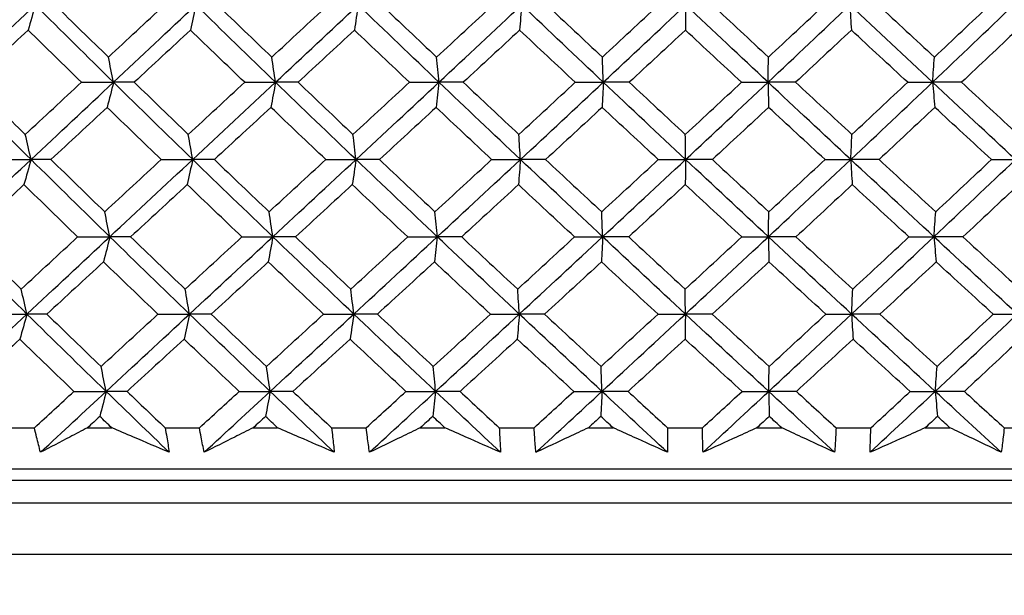
# Model space of a CAD drawing. Units: millimetres. Extents: x 32 to 1156, y 32 to 808.
# Drawn here: x 739 to 748, y 285 to 290 of the extents above; entities that cross this region are included whole.
import ezdxf

# ---------------------------------------------------------------- set-up
doc = ezdxf.new("R2010")
doc.units = ezdxf.units.MM
doc.header["$LTSCALE"] = 4
doc.layers.add('Dimension (ISO)', color=7, linetype='Continuous', lineweight=18, true_color=0x00003f)
doc.layers.add('Visible (ISO)', color=7, linetype='Continuous', lineweight=25, true_color=0x00003f)
doc.styles.add('Samuel Heath (ISO)', font='tahoma.ttf')
doc.dimstyles.new('Samuel Heath (ISO)', dxfattribs={"dimscale": 4, "dimtxt": 3, "dimasz": 2.5, "dimexe": 1, "dimexo": 1.5, "dimgap": 0.762, "dimtad": 0, "dimtih": 1, "dimtoh": 1, "dimrnd": 1e-08, "dimzin": 0, "dimdsep": 46, "dimtxsty": 'Samuel Heath (ISO)', "dimcen": 0.09, "dimdle": 10, "dimclrd": 256, "dimclre": 256, "dimclrt": 256, "dimazin": 0, "dimtfac": 1, "dimtmove": 0, "dimatfit": 3, "dimfxl": 0, "dimtolj": 1, "dimtzin": 0, "dimlwd": 15, "dimlwe": 15, "dimarcsym": 0})

# ---------------------------------------------------------------- blocks, each defined once
blk = doc.blocks.new('*D10')
at = {"layer": 'Defpoints', "color": 0, "transparency": 16777216}
for p in [(859.3351, 576.8328), (830.7601, 267.1993), (859.3351, 267.1993)]:
    blk.add_point(p, dxfattribs=at)
at = {"layer": 'Dimension (ISO)', "color": 176, "lineweight": 15, "true_color": 0x000080, "transparency": 16777216}
for p, q in [((830.7601, 273.1993), (830.7601, 580.8328)), ((859.3351, 273.1993), (859.3351, 580.8328)), ((820.7601, 576.8328), (800.3186, 576.8328)), ((859.3351, 576.8328), (830.7601, 576.8328)), ((869.3351, 576.8328), (879.3351, 576.8328))]:
    blk.add_line(p, q, dxfattribs=at)
at = {"layer": 'Dimension (ISO)', "color": 176, "true_color": 0x000080, "transparency": 16777216}
for points in [[(820.7601, 578.4994), (820.7601, 575.1661), (830.7601, 576.8328)], [(869.3351, 578.4994), (869.3351, 575.1661), (859.3351, 576.8328)]]:
    blk.add_solid(points, dxfattribs=at)
at = {"layer": 'Dimension (ISO)', "color": 176, "lineweight": 18, "true_color": 0x000080, "transparency": 16777216, "insert": (770.7668, 592.8737), "char_height": 12, "attachment_point": 2, "style": 'Samuel Heath (ISO)'}
blk.add_mtext('\\A1;{\\fAIGDT|b0|i0;\\ln}\\fTahoma|b0|i0;\\S40.00^ 31.00;', dxfattribs=at)
blk = doc.blocks.new('*D11')
at = {"layer": 'Defpoints', "color": 0, "transparency": 16777216}
for p in [(757.5476, 390.7811), (732.5476, 264.0993), (757.5476, 264.0993)]:
    blk.add_point(p, dxfattribs=at)
at = {"layer": 'Dimension (ISO)', "color": 176, "lineweight": 15, "true_color": 0x000080, "transparency": 16777216}
for p, q in [((732.5476, 270.0993), (732.5476, 394.7811)), ((757.5476, 270.0993), (757.5476, 394.7811)), ((722.5476, 390.7811), (702.1061, 390.7811)), ((757.5476, 390.7811), (732.5476, 390.7811)), ((767.5476, 390.7811), (777.5476, 390.7811))]:
    blk.add_line(p, q, dxfattribs=at)
at = {"layer": 'Dimension (ISO)', "color": 176, "true_color": 0x000080, "transparency": 16777216}
for points in [[(722.5476, 392.4478), (722.5476, 389.1144), (732.5476, 390.7811)], [(767.5476, 392.4478), (767.5476, 389.1144), (757.5476, 390.7811)]]:
    blk.add_solid(points, dxfattribs=at)
at = {"layer": 'Dimension (ISO)', "color": 176, "lineweight": 18, "true_color": 0x000080, "transparency": 16777216, "insert": (672.5543, 406.8221), "char_height": 12, "attachment_point": 2, "style": 'Samuel Heath (ISO)'}
blk.add_mtext('\\A1;{\\fAIGDT|b0|i0;\\ln}\\fTahoma|b0|i0;\\S40.00^ 31.00;', dxfattribs=at)
blk = doc.blocks.new('*D13')
at = {"layer": 'Defpoints', "color": 0, "transparency": 16777216}
for p in [(745.0476, 302.5611), (629.465, 267.3993), (717.2002, 267.3993)]:
    blk.add_point(p, dxfattribs=at)
at = {"layer": 'Dimension (ISO)', "color": 176, "lineweight": 15, "true_color": 0x000080, "transparency": 16777216}
for p, q in [((629.465, 302.5611), (629.465, 332.3344)), ((629.465, 332.3344), (639.465, 332.3344)), ((739.0476, 302.5611), (625.465, 302.5611)), ((629.465, 277.3993), (629.465, 292.5611)), ((711.2002, 267.3993), (625.465, 267.3993))]:
    blk.add_line(p, q, dxfattribs=at)
at = {"layer": 'Dimension (ISO)', "color": 176, "true_color": 0x000080, "transparency": 16777216}
for points in [[(627.7984, 292.5611), (631.1317, 292.5611), (629.465, 302.5611)], [(627.7984, 277.3993), (631.1317, 277.3993), (629.465, 267.3993)]]:
    blk.add_solid(points, dxfattribs=at)
at = {"layer": 'Dimension (ISO)', "color": 176, "lineweight": 18, "true_color": 0x000080, "transparency": 16777216, "insert": (662.3707, 338.5843), "char_height": 12, "attachment_point": 2, "style": 'Samuel Heath (ISO)'}
blk.add_mtext('\\A1;35.16', dxfattribs=at)

msp = doc.modelspace()

# ---------------------------------------------------------------- linework, layer by layer
at = {"layer": 'Visible (ISO)'}
for p, q in [((738.763, 286.7607), (739.0625, 286.7607)), ((739.5303, 286.7607), (739.7443, 286.7607)), ((740.2148, 286.7607), (740.5179, 286.7607)), ((740.9911, 286.7607), (741.2073, 286.7607)), ((741.6824, 286.7607), (741.9881, 286.7607)), ((742.465, 286.7607), (742.6828, 286.7607)), ((743.1609, 286.7607), (743.4683, 286.7607)), ((743.9474, 286.7607), (744.166, 286.7607)), ((744.6456, 286.7607), (744.9537, 286.7607)), ((745.4334, 286.7607), (745.6521, 286.7607)), ((746.1316, 286.7607), (746.4393, 286.7607)), ((746.9181, 286.7607), (747.1362, 286.7607)), ((747.614, 286.7607), (747.9205, 286.7607)), ((719.3879, 286.3993), (770.7073, 286.3993)), ((721.9476, 286.2993), (768.1476, 286.2993)), ((719.3251, 286.0993), (770.7702, 286.0993)), ((718.8707, 285.6449), (771.2245, 285.6449))]:
    msp.add_line(p, q, dxfattribs=at)
for points in [[(738.3481, 289.8091), (738.5884, 290.0364), (738.829, 290.2637), (739.0697, 290.491)], [(739.0697, 290.491), (739.0489, 290.4163), (739.0279, 290.3421), (739.0069, 290.2685)], [(739.7596, 289.8091), (739.5282, 290.0364), (739.2982, 290.2637), (739.0697, 290.491)], [(739.2442, 290.4902), (739.4004, 290.3367), (739.5572, 290.1833), (739.7147, 290.0299)], [(739.7147, 290.0299), (739.8794, 290.1833), (740.0442, 290.3367), (740.209, 290.4902)], [(739.7596, 289.8091), (740.0018, 290.0364), (740.244, 290.2637), (740.4861, 290.491)], [(740.4861, 290.491), (740.4702, 290.4163), (740.4543, 290.3421), (740.4382, 290.2685)], [(741.1884, 289.8091), (740.953, 290.0364), (740.7189, 290.2637), (740.4861, 290.491)], [(740.6768, 290.4902), (740.8359, 290.3367), (740.9955, 290.1833), (741.1557, 290.0299)], [(741.1557, 290.0299), (741.3211, 290.1833), (741.4865, 290.3367), (741.6518, 290.4902)], [(741.1884, 289.8091), (741.4317, 290.0364), (741.6747, 290.2637), (741.9174, 290.491)], [(741.9174, 290.491), (741.9065, 290.4163), (741.8956, 290.3421), (741.8845, 290.2685)], [(742.6298, 289.8091), (742.3913, 290.0364), (742.1538, 290.2637), (741.9174, 290.491)], [(742.1237, 290.4902), (742.2851, 290.3367), (742.447, 290.1833), (742.6093, 290.0299)], [(742.6093, 290.0299), (742.7749, 290.1833), (742.9404, 290.3367), (743.1057, 290.4902)], [(742.6298, 289.8091), (742.8733, 290.0364), (743.1164, 290.2637), (743.359, 290.491)], [(743.359, 290.491), (743.3531, 290.4163), (743.3472, 290.3421), (743.3412, 290.2685)], [(744.0791, 289.8091), (743.8382, 290.0364), (743.5981, 290.2637), (743.359, 290.491)], [(743.5802, 290.4902), (743.7434, 290.3367), (743.907, 290.1833), (744.0709, 290.0299)], [(744.0709, 290.0299), (744.2361, 290.1833), (744.4011, 290.3367), (744.5659, 290.4902)], [(744.0791, 289.8091), (744.322, 290.0364), (744.5644, 290.2637), (744.806, 290.491)], [(744.806, 290.491), (744.8051, 290.4163), (744.8043, 290.3421), (744.8034, 290.2685)], [(745.5316, 289.8091), (745.289, 290.0364), (745.0471, 290.2637), (744.806, 290.491)], [(745.0414, 290.4902), (745.2059, 290.3367), (745.3707, 290.1833), (745.5357, 290.0299)], [(745.5316, 289.8091), (745.7731, 290.0364), (746.0139, 290.2637), (746.2538, 290.491)], [(745.5357, 290.0299), (745.7, 290.1833), (745.864, 290.3367), (746.0277, 290.4902)], [(746.2538, 290.491), (746.258, 290.4163), (746.2622, 290.3421), (746.2665, 290.2685)], [(746.9824, 289.8091), (746.739, 290.0364), (746.4961, 290.2637), (746.2538, 290.491)], [(746.5027, 290.4902), (746.6679, 290.3367), (746.8333, 290.1833), (746.9989, 290.0299)], [(746.9824, 289.8091), (747.2219, 290.0364), (747.4603, 290.2637), (747.6977, 290.491)], [(746.9989, 290.0299), (747.1617, 290.1833), (747.3242, 290.3367), (747.4863, 290.4902)], [(739.0069, 290.2685), (738.8426, 290.1151), (738.6785, 289.9617), (738.5145, 289.8084)], [(739.4767, 289.8084), (739.3195, 289.9617), (739.1629, 290.1151), (739.0069, 290.2685)], [(740.4382, 290.2685), (740.273, 290.1151), (740.1078, 289.9617), (739.9426, 289.8084)], [(740.9166, 289.8084), (740.7566, 289.9617), (740.5971, 290.1151), (740.4382, 290.2685)], [(741.8845, 290.2685), (741.7189, 290.1151), (741.5531, 289.9617), (741.3874, 289.8084)], [(742.3699, 289.8084), (742.2077, 289.9617), (742.0459, 290.1151), (741.8845, 290.2685)], [(743.3412, 290.2685), (743.1756, 290.1151), (743.0099, 289.9617), (742.8441, 289.8084)], [(743.832, 289.8084), (743.668, 289.9617), (743.5044, 290.1151), (743.3412, 290.2685)], [(744.8034, 290.2685), (744.6385, 290.1151), (744.4733, 289.9617), (744.3079, 289.8084)], [(745.298, 289.8084), (745.1329, 289.9617), (744.968, 290.1151), (744.8034, 290.2685)], [(746.2665, 290.2685), (746.1027, 290.1151), (745.9386, 289.9617), (745.7742, 289.8084)], [(746.7632, 289.8084), (746.5975, 289.9617), (746.4319, 290.1151), (746.2665, 290.2685)], [(747.7255, 290.2685), (747.5635, 290.1151), (747.401, 289.9617), (747.2382, 289.8084)], [(739.7596, 289.8091), (739.7448, 289.8832), (739.7298, 289.9569), (739.7147, 290.0299)], [(741.1884, 289.8091), (741.1776, 289.8832), (741.1667, 289.9569), (741.1557, 290.0299)], [(742.6298, 289.8091), (742.623, 289.8832), (742.6162, 289.9569), (742.6093, 290.0299)], [(744.0791, 289.8091), (744.0764, 289.8832), (744.0737, 289.9569), (744.0709, 290.0299)], [(745.5316, 289.8091), (745.5329, 289.8832), (745.5343, 289.9569), (745.5357, 290.0299)], [(746.9824, 289.8091), (746.9879, 289.8832), (746.9933, 289.9569), (746.9989, 290.0299)], [(739.0331, 289.1271), (738.8032, 289.3544), (738.5748, 289.5817), (738.3481, 289.8091)], [(738.5145, 289.8084), (738.6697, 289.6548), (738.8256, 289.5013), (738.9821, 289.3478)], [(738.9821, 289.3478), (739.1469, 289.5012), (739.3118, 289.6548), (739.4767, 289.8084)], [(739.0331, 289.1271), (739.2752, 289.3544), (739.5174, 289.5817), (739.7596, 289.8091)], [(739.4767, 289.8084), (739.571, 289.8086), (739.6653, 289.8088), (739.7596, 289.8091)], [(739.7596, 289.8091), (739.7413, 289.7345), (739.7228, 289.6605), (739.7042, 289.587)], [(739.9426, 289.8084), (739.8816, 289.8086), (739.8206, 289.8088), (739.7596, 289.8091)], [(740.4582, 289.1271), (740.2239, 289.3544), (739.9911, 289.5817), (739.7596, 289.8091)], [(739.9426, 289.8084), (740.1009, 289.6548), (740.2598, 289.5013), (740.4193, 289.3478)], [(740.4193, 289.3478), (740.5851, 289.5012), (740.7508, 289.6548), (740.9166, 289.8084)], [(740.4582, 289.1271), (740.7017, 289.3544), (740.9452, 289.5817), (741.1884, 289.8091)], [(740.9166, 289.8084), (741.0072, 289.8086), (741.0978, 289.8088), (741.1884, 289.8091)], [(741.1884, 289.8091), (741.175, 289.7345), (741.1615, 289.6605), (741.148, 289.587)], [(741.3874, 289.8084), (741.3211, 289.8086), (741.2548, 289.8088), (741.1884, 289.8091)], [(741.8983, 289.1271), (741.6604, 289.3544), (741.4238, 289.5817), (741.1884, 289.8091)], [(741.3874, 289.8084), (741.5483, 289.6548), (741.7097, 289.5013), (741.8716, 289.3478)], [(741.8716, 289.3478), (742.0378, 289.5012), (742.2039, 289.6548), (742.3699, 289.8084)], [(741.8983, 289.1271), (742.1425, 289.3544), (742.3863, 289.5817), (742.6298, 289.8091)], [(742.3699, 289.8084), (742.4566, 289.8086), (742.5432, 289.8088), (742.6298, 289.8091)], [(742.6298, 289.8091), (742.6214, 289.7345), (742.613, 289.6605), (742.6045, 289.587)], [(742.8441, 289.8084), (742.7727, 289.8086), (742.7012, 289.8088), (742.6298, 289.8091)], [(743.3486, 289.1271), (743.108, 289.3544), (742.8684, 289.5817), (742.6298, 289.8091)], [(742.8441, 289.8084), (743.007, 289.6548), (743.1704, 289.5013), (743.3342, 289.3478)], [(743.3342, 289.3478), (743.5003, 289.5012), (743.6662, 289.6548), (743.832, 289.8084)], [(743.3486, 289.1271), (743.5927, 289.3544), (743.8362, 289.5817), (744.0791, 289.8091)], [(743.832, 289.8084), (743.9144, 289.8086), (743.9967, 289.8088), (744.0791, 289.8091)], [(744.0791, 289.8091), (744.0758, 289.7345), (744.0724, 289.6605), (744.069, 289.587)], [(744.3079, 289.8084), (744.2317, 289.8086), (744.1554, 289.8088), (744.0791, 289.8091)], [(744.8045, 289.1271), (744.5619, 289.3544), (744.3201, 289.5817), (744.0791, 289.8091)], [(744.3079, 289.8084), (744.4725, 289.6548), (744.6373, 289.5013), (744.8024, 289.3478)], [(744.8024, 289.3478), (744.9679, 289.5012), (745.1331, 289.6548), (745.298, 289.8084)], [(744.8045, 289.1271), (745.0476, 289.3544), (745.29, 289.5817), (745.5316, 289.8091)], [(745.298, 289.8084), (745.3759, 289.8086), (745.4537, 289.8088), (745.5316, 289.8091)], [(745.7742, 289.8084), (745.6934, 289.8086), (745.6125, 289.8088), (745.5316, 289.8091)], [(745.5316, 289.8091), (745.5332, 289.7345), (745.5349, 289.6605), (745.5366, 289.587)], [(746.2612, 289.1271), (746.0174, 289.3544), (745.7741, 289.5817), (745.5316, 289.8091)], [(745.7742, 289.8084), (745.9397, 289.6548), (746.1055, 289.5013), (746.2715, 289.3478)], [(746.2612, 289.1271), (746.5025, 289.3544), (746.743, 289.5817), (746.9824, 289.8091)], [(746.2715, 289.3478), (746.4357, 289.5012), (746.5997, 289.6548), (746.7632, 289.8084)], [(746.7632, 289.8084), (746.8363, 289.8086), (746.9094, 289.8088), (746.9824, 289.8091)], [(747.2382, 289.8084), (747.1529, 289.8086), (747.0677, 289.8088), (746.9824, 289.8091)], [(746.9824, 289.8091), (746.9891, 289.7345), (746.9959, 289.6605), (747.0027, 289.587)], [(747.7139, 289.1271), (747.4697, 289.3544), (747.2258, 289.5817), (746.9824, 289.8091)], [(747.2382, 289.8084), (747.4041, 289.6548), (747.5702, 289.5013), (747.7365, 289.3478)], [(739.7042, 289.587), (739.5388, 289.4335), (739.3735, 289.28), (739.2083, 289.1266)], [(740.1803, 289.1266), (740.021, 289.28), (739.8623, 289.4335), (739.7042, 289.587)], [(741.148, 289.587), (740.9819, 289.4335), (740.8157, 289.28), (740.6496, 289.1266)], [(741.6319, 289.1266), (741.4701, 289.28), (741.3088, 289.4335), (741.148, 289.587)], [(742.6045, 289.587), (742.4382, 289.4335), (742.2718, 289.28), (742.1053, 289.1266)], [(743.0946, 289.1266), (742.9308, 289.28), (742.7674, 289.4335), (742.6045, 289.587)], [(744.069, 289.587), (743.903, 289.4335), (743.7369, 289.28), (743.5706, 289.1266)], [(744.5637, 289.1266), (744.3984, 289.28), (744.2335, 289.4335), (744.069, 289.587)], [(745.5366, 289.587), (745.3716, 289.4335), (745.2063, 289.28), (745.0407, 289.1266)], [(746.0343, 289.1266), (745.8682, 289.28), (745.7023, 289.4335), (745.5366, 289.587)], [(747.0027, 289.587), (746.8391, 289.4335), (746.6752, 289.28), (746.5109, 289.1266)], [(747.5018, 289.1266), (747.3353, 289.28), (747.1689, 289.4335), (747.0027, 289.587)], [(739.0331, 289.1271), (739.0162, 289.2012), (738.9993, 289.2748), (738.9821, 289.3478)], [(740.4582, 289.1271), (740.4453, 289.2012), (740.4324, 289.2748), (740.4193, 289.3478)], [(741.8983, 289.1271), (741.8894, 289.2012), (741.8805, 289.2748), (741.8716, 289.3478)], [(743.3486, 289.1271), (743.3439, 289.2012), (743.3391, 289.2748), (743.3342, 289.3478)], [(744.8045, 289.1271), (744.8038, 289.2012), (744.8031, 289.2748), (744.8024, 289.3478)], [(746.2612, 289.1271), (746.2646, 289.2012), (746.268, 289.2748), (746.2715, 289.3478)], [(738.3071, 288.4452), (738.5489, 288.6725), (738.791, 288.8998), (739.0331, 289.1271)], [(738.7447, 289.1266), (738.8408, 289.1267), (738.9369, 289.1269), (739.0331, 289.1271)], [(739.0331, 289.1271), (739.0123, 289.0527), (738.9913, 288.9788), (738.9703, 288.9055)], [(739.2083, 289.1266), (739.1499, 289.1267), (739.0915, 289.1269), (739.0331, 289.1271)], [(739.7273, 288.4452), (739.4944, 288.6725), (739.263, 288.8998), (739.0331, 289.1271)], [(739.2083, 289.1266), (739.3657, 288.9729), (739.5237, 288.8193), (739.6824, 288.6657)], [(739.6824, 288.6657), (739.8483, 288.8192), (740.0143, 288.9728), (740.1803, 289.1266)], [(739.7273, 288.4452), (739.971, 288.6725), (740.2146, 288.8998), (740.4582, 289.1271)], [(740.1803, 289.1266), (740.2729, 289.1267), (740.3656, 289.1269), (740.4582, 289.1271)], [(740.4582, 289.1271), (740.4423, 289.0527), (740.4263, 288.9788), (740.4103, 288.9055)], [(740.6496, 289.1266), (740.5858, 289.1267), (740.522, 289.1269), (740.4582, 289.1271)], [(741.1649, 288.4452), (740.928, 288.6725), (740.6924, 288.8998), (740.4582, 289.1271)], [(740.6496, 289.1266), (740.8099, 288.9729), (740.9707, 288.8193), (741.1321, 288.6657)], [(741.1321, 288.6657), (741.2987, 288.8192), (741.4653, 288.9728), (741.6319, 289.1266)], [(741.1649, 288.4452), (741.4096, 288.6725), (741.6541, 288.8998), (741.8983, 289.1271)], [(741.6319, 289.1266), (741.7207, 289.1267), (741.8095, 289.1269), (741.8983, 289.1271)], [(741.8983, 289.1271), (741.8874, 289.0527), (741.8764, 288.9788), (741.8654, 288.9055)], [(742.1053, 289.1266), (742.0363, 289.1267), (741.9673, 289.1269), (741.8983, 289.1271)], [(742.6151, 288.4452), (742.375, 288.6725), (742.1361, 288.8998), (741.8983, 289.1271)], [(742.1053, 289.1266), (742.2679, 288.9729), (742.431, 288.8193), (742.5945, 288.6657)], [(742.5945, 288.6657), (742.7613, 288.8192), (742.928, 288.9728), (743.0946, 289.1266)], [(742.6151, 288.4452), (742.86, 288.6725), (743.1046, 288.8998), (743.3486, 289.1271)], [(743.0946, 289.1266), (743.1793, 289.1267), (743.2639, 289.1269), (743.3486, 289.1271)], [(743.3486, 289.1271), (743.3427, 289.0527), (743.3368, 288.9788), (743.3309, 288.9055)], [(743.5706, 289.1266), (743.4966, 289.1267), (743.4226, 289.1269), (743.3486, 289.1271)], [(744.0732, 288.4452), (743.8308, 288.6725), (743.5892, 288.8998), (743.3486, 289.1271)], [(743.5706, 289.1266), (743.735, 288.9729), (743.8998, 288.8193), (744.065, 288.6657)], [(744.065, 288.6657), (744.2314, 288.8192), (744.3977, 288.9728), (744.5637, 289.1266)], [(744.0732, 288.4452), (744.3176, 288.6725), (744.5614, 288.8998), (744.8045, 289.1271)], [(744.5637, 289.1266), (744.644, 289.1267), (744.7242, 289.1269), (744.8045, 289.1271)], [(744.8045, 289.1271), (744.8037, 289.0527), (744.8028, 288.9788), (744.802, 288.9055)], [(745.0407, 289.1266), (744.962, 289.1267), (744.8832, 289.1269), (744.8045, 289.1271)], [(745.5345, 288.4452), (745.2905, 288.6725), (745.0471, 288.8998), (744.8045, 289.1271)], [(745.0407, 289.1266), (745.2064, 288.9729), (745.3724, 288.8193), (745.5386, 288.6657)], [(745.5345, 288.4452), (745.7776, 288.6725), (746.0198, 288.8998), (746.2612, 289.1271)], [(745.5386, 288.6657), (745.7042, 288.8192), (745.8694, 288.9728), (746.0343, 289.1266)], [(746.0343, 289.1266), (746.11, 289.1267), (746.1856, 289.1269), (746.2612, 289.1271)], [(746.5109, 289.1266), (746.4276, 289.1267), (746.3444, 289.1269), (746.2612, 289.1271)], [(746.2612, 289.1271), (746.2654, 289.0527), (746.2696, 288.9788), (746.2739, 288.9055)], [(746.9943, 288.4452), (746.7494, 288.6725), (746.505, 288.8998), (746.2612, 289.1271)], [(746.5109, 289.1266), (746.6773, 288.9729), (746.8439, 288.8193), (747.0107, 288.6657)], [(746.9943, 288.4452), (747.2352, 288.6725), (747.4751, 288.8998), (747.7139, 289.1271)], [(747.0107, 288.6657), (747.1748, 288.8192), (747.3385, 288.9728), (747.5018, 289.1266)], [(747.5018, 289.1266), (747.5725, 289.1267), (747.6432, 289.1269), (747.7139, 289.1271)], [(738.9703, 288.9055), (738.8048, 288.7518), (738.6395, 288.5983), (738.4743, 288.4447)], [(739.4437, 288.4447), (739.2852, 288.5983), (739.1274, 288.7519), (738.9703, 288.9055)], [(740.4103, 288.9055), (740.2438, 288.7518), (740.0774, 288.5983), (739.9111, 288.4447)], [(740.8923, 288.4447), (740.731, 288.5983), (740.5703, 288.7519), (740.4103, 288.9055)], [(741.8654, 288.9055), (741.6985, 288.7518), (741.5315, 288.5983), (741.3646, 288.4447)], [(742.3544, 288.4447), (742.1909, 288.5983), (742.0279, 288.7519), (741.8654, 288.9055)], [(743.3309, 288.9055), (743.1641, 288.7518), (742.9971, 288.5983), (742.8301, 288.4447)], [(743.8253, 288.4447), (743.6601, 288.5983), (743.4953, 288.7519), (743.3309, 288.9055)], [(744.802, 288.9055), (744.6358, 288.7518), (744.4694, 288.5983), (744.3028, 288.4447)], [(745.3002, 288.4447), (745.1338, 288.5983), (744.9677, 288.7519), (744.802, 288.9055)], [(746.2739, 288.9055), (746.1089, 288.7518), (745.9436, 288.5983), (745.778, 288.4447)], [(746.7743, 288.4447), (746.6073, 288.5983), (746.4405, 288.7519), (746.2739, 288.9055)], [(747.7418, 288.9055), (747.5785, 288.7518), (747.4148, 288.5983), (747.2507, 288.4447)], [(739.7273, 288.4452), (739.7125, 288.5192), (739.6975, 288.5927), (739.6824, 288.6657)], [(741.1649, 288.4452), (741.154, 288.5192), (741.1431, 288.5927), (741.1321, 288.6657)], [(742.6151, 288.4452), (742.6083, 288.5192), (742.6014, 288.5927), (742.5945, 288.6657)], [(744.0732, 288.4452), (744.0705, 288.5192), (744.0677, 288.5927), (744.065, 288.6657)], [(745.5345, 288.4452), (745.5359, 288.5192), (745.5372, 288.5927), (745.5386, 288.6657)], [(746.9943, 288.4452), (746.9997, 288.5192), (747.0052, 288.5927), (747.0107, 288.6657)], [(738.9964, 287.7632), (738.7651, 287.9905), (738.5353, 288.2178), (738.3071, 288.4452)], [(738.4743, 288.4447), (738.6307, 288.291), (738.7877, 288.1373), (738.9455, 287.9835)], [(738.9455, 287.9835), (739.1114, 288.1372), (739.2775, 288.2909), (739.4437, 288.4447)], [(738.9964, 287.7632), (739.24, 287.9905), (739.4836, 288.2178), (739.7273, 288.4452)], [(739.4437, 288.4447), (739.5382, 288.4449), (739.6328, 288.445), (739.7273, 288.4452)], [(739.7273, 288.4452), (739.7089, 288.3709), (739.6905, 288.2972), (739.6719, 288.224)], [(739.9111, 288.4447), (739.8498, 288.4449), (739.7886, 288.445), (739.7273, 288.4452)], [(740.4302, 287.7632), (740.1945, 287.9905), (739.9602, 288.2178), (739.7273, 288.4452)], [(739.9111, 288.4447), (740.0706, 288.291), (740.2307, 288.1373), (740.3914, 287.9835)], [(740.3914, 287.9835), (740.5583, 288.1372), (740.7253, 288.2909), (740.8923, 288.4447)], [(740.4302, 287.7632), (740.6752, 287.9905), (740.9201, 288.2178), (741.1649, 288.4452)], [(740.8923, 288.4447), (740.9831, 288.4449), (741.074, 288.445), (741.1649, 288.4452)], [(741.1649, 288.4452), (741.1515, 288.3709), (741.138, 288.2972), (741.1244, 288.224)], [(741.3646, 288.4447), (741.298, 288.4449), (741.2314, 288.445), (741.1649, 288.4452)], [(741.8791, 287.7632), (741.6398, 287.9905), (741.4017, 288.2178), (741.1649, 288.4452)], [(741.3646, 288.4447), (741.5266, 288.291), (741.6893, 288.1373), (741.8524, 287.9835)], [(741.8524, 287.9835), (742.0198, 288.1372), (742.1871, 288.2909), (742.3544, 288.4447)], [(741.8791, 287.7632), (742.1247, 287.9905), (742.3701, 288.2178), (742.6151, 288.4452)], [(742.3544, 288.4447), (742.4413, 288.4449), (742.5282, 288.445), (742.6151, 288.4452)], [(742.6151, 288.4452), (742.6067, 288.3709), (742.5982, 288.2972), (742.5897, 288.224)], [(742.8301, 288.4447), (742.7584, 288.4449), (742.6867, 288.445), (742.6151, 288.4452)], [(743.3383, 287.7632), (743.0962, 287.9905), (742.8551, 288.2178), (742.6151, 288.4452)], [(742.8301, 288.4447), (742.9942, 288.291), (743.1588, 288.1373), (743.3239, 287.9835)], [(743.3239, 287.9835), (743.4912, 288.1372), (743.6583, 288.2909), (743.8253, 288.4447)], [(743.3383, 287.7632), (743.5838, 287.9905), (743.8288, 288.2178), (744.0732, 288.4452)], [(743.8253, 288.4447), (743.9079, 288.4449), (743.9906, 288.445), (744.0732, 288.4452)], [(744.0732, 288.4452), (744.0698, 288.3709), (744.0665, 288.2972), (744.0631, 288.224)], [(744.3028, 288.4447), (744.2263, 288.4449), (744.1497, 288.445), (744.0732, 288.4452)], [(744.803, 287.7632), (744.5589, 287.9905), (744.3156, 288.2178), (744.0732, 288.4452)], [(744.3028, 288.4447), (744.4685, 288.291), (744.6346, 288.1373), (744.801, 287.9835)], [(744.801, 287.9835), (744.9676, 288.1372), (745.1341, 288.2909), (745.3002, 288.4447)], [(744.803, 287.7632), (745.0476, 287.9905), (745.2915, 288.2178), (745.5345, 288.4452)], [(745.3002, 288.4447), (745.3783, 288.4449), (745.4564, 288.445), (745.5345, 288.4452)], [(745.778, 288.4447), (745.6968, 288.4449), (745.6157, 288.445), (745.5345, 288.4452)], [(745.5345, 288.4452), (745.5362, 288.3709), (745.5379, 288.2972), (745.5396, 288.224)], [(746.2686, 287.7632), (746.0233, 287.9905), (745.7786, 288.2178), (745.5345, 288.4452)], [(745.778, 288.4447), (745.9447, 288.291), (746.1116, 288.1373), (746.2789, 287.9835)], [(746.2686, 287.7632), (746.5114, 287.9905), (746.7533, 288.2178), (746.9943, 288.4452)], [(746.2789, 287.9835), (746.4443, 288.1372), (746.6095, 288.2909), (746.7743, 288.4447)], [(746.7743, 288.4447), (746.8476, 288.4449), (746.9209, 288.445), (746.9943, 288.4452)], [(747.2507, 288.4447), (747.1652, 288.4449), (747.0797, 288.445), (746.9943, 288.4452)], [(746.9943, 288.4452), (747.001, 288.3709), (747.0077, 288.2972), (747.0145, 288.224)], [(747.7302, 287.7632), (747.4844, 287.9905), (747.2391, 288.2178), (746.9943, 288.4452)], [(747.2507, 288.4447), (747.4179, 288.291), (747.5852, 288.1373), (747.7527, 287.9835)], [(739.6719, 288.224), (739.5053, 288.0702), (739.3388, 287.9165), (739.1724, 287.7629)], [(740.1516, 287.7629), (739.9911, 287.9166), (739.8312, 288.0703), (739.6719, 288.224)], [(741.1244, 288.224), (740.9571, 288.0702), (740.7897, 287.9165), (740.6224, 287.7629)], [(741.612, 287.7629), (741.4489, 287.9166), (741.2864, 288.0703), (741.1244, 288.224)], [(742.5897, 288.224), (742.4222, 288.0702), (742.2546, 287.9165), (742.0869, 287.7629)], [(743.0835, 287.7629), (742.9185, 287.9166), (742.7539, 288.0703), (742.5897, 288.224)], [(744.0631, 288.224), (743.8959, 288.0702), (743.7285, 287.9165), (743.561, 287.7629)], [(744.5614, 287.7629), (744.395, 287.9166), (744.2288, 288.0703), (744.0631, 288.224)], [(745.5396, 288.224), (745.3733, 288.0702), (745.2068, 287.9165), (745.04, 287.7629)], [(746.041, 287.7629), (745.8736, 287.9166), (745.7064, 288.0703), (745.5396, 288.224)], [(747.0145, 288.224), (746.8497, 288.0702), (746.6845, 287.9165), (746.519, 287.7629)], [(747.5173, 287.7629), (747.3495, 287.9166), (747.1819, 288.0703), (747.0145, 288.224)], [(738.9964, 287.7632), (738.9796, 287.8372), (738.9626, 287.9106), (738.9455, 287.9835)], [(740.4302, 287.7632), (740.4174, 287.8372), (740.4044, 287.9106), (740.3914, 287.9835)], [(741.8791, 287.7632), (741.8703, 287.8372), (741.8614, 287.9106), (741.8524, 287.9835)], [(743.3383, 287.7632), (743.3335, 287.8372), (743.3287, 287.9106), (743.3239, 287.9835)], [(744.803, 287.7632), (744.8023, 287.8372), (744.8017, 287.9106), (744.801, 287.9835)], [(746.2686, 287.7632), (746.272, 287.8372), (746.2754, 287.9106), (746.2789, 287.9835)], [(738.2662, 287.0813), (738.5094, 287.3086), (738.7529, 287.5359), (738.9964, 287.7632)], [(738.7073, 287.7629), (738.8037, 287.763), (738.9, 287.7631), (738.9964, 287.7632)], [(738.9964, 287.7632), (738.9756, 287.6891), (738.9547, 287.6155), (738.9336, 287.5425)], [(739.1724, 287.7629), (739.1137, 287.763), (739.0551, 287.7631), (738.9964, 287.7632)], [(739.695, 287.0813), (739.4607, 287.3086), (739.2278, 287.5359), (738.9964, 287.7632)], [(739.1724, 287.7629), (739.3309, 287.6091), (739.4902, 287.4553), (739.6501, 287.3014)], [(739.6501, 287.3014), (739.8172, 287.4552), (739.9844, 287.609), (740.1516, 287.7629)], [(739.695, 287.0813), (739.9401, 287.3086), (740.1852, 287.5359), (740.4302, 287.7632)], [(740.1516, 287.7629), (740.2445, 287.763), (740.3374, 287.7631), (740.4302, 287.7632)], [(740.4302, 287.7632), (740.4143, 287.6891), (740.3984, 287.6155), (740.3823, 287.5425)], [(740.6224, 287.7629), (740.5584, 287.763), (740.4943, 287.7631), (740.4302, 287.7632)], [(741.1413, 287.0813), (740.903, 287.3086), (740.6659, 287.5359), (740.4302, 287.7632)], [(740.6224, 287.7629), (740.7839, 287.6091), (740.9459, 287.4553), (741.1085, 287.3014)], [(741.1085, 287.3014), (741.2763, 287.4552), (741.4442, 287.609), (741.612, 287.7629)], [(741.1413, 287.0813), (741.3874, 287.3086), (741.6334, 287.5359), (741.8791, 287.7632)], [(741.612, 287.7629), (741.701, 287.763), (741.79, 287.7631), (741.8791, 287.7632)], [(741.8791, 287.7632), (741.8682, 287.6891), (741.8572, 287.6155), (741.8462, 287.5425)], [(742.0869, 287.7629), (742.0176, 287.763), (741.9484, 287.7631), (741.8791, 287.7632)], [(742.6003, 287.0813), (742.3588, 287.3086), (742.1183, 287.5359), (741.8791, 287.7632)], [(742.0869, 287.7629), (742.2507, 287.6091), (742.415, 287.4553), (742.5797, 287.3014)], [(742.5797, 287.3014), (742.7478, 287.4552), (742.9157, 287.609), (743.0835, 287.7629)], [(742.6003, 287.0813), (742.8467, 287.3086), (743.0927, 287.5359), (743.3383, 287.7632)], [(743.0835, 287.7629), (743.1684, 287.763), (743.2533, 287.7631), (743.3383, 287.7632)], [(743.3383, 287.7632), (743.3324, 287.6891), (743.3265, 287.6155), (743.3205, 287.5425)], [(743.561, 287.7629), (743.4868, 287.763), (743.4125, 287.7631), (743.3383, 287.7632)], [(744.0673, 287.0813), (743.8234, 287.3086), (743.5803, 287.5359), (743.3383, 287.7632)], [(743.561, 287.7629), (743.7266, 287.6091), (743.8926, 287.4553), (744.0591, 287.3014)], [(744.0591, 287.3014), (744.2267, 287.4552), (744.3942, 287.609), (744.5614, 287.7629)], [(744.0673, 287.0813), (744.3132, 287.3086), (744.5584, 287.5359), (744.803, 287.7632)], [(744.5614, 287.7629), (744.642, 287.763), (744.7225, 287.7631), (744.803, 287.7632)], [(744.803, 287.7632), (744.8022, 287.6891), (744.8013, 287.6155), (744.8005, 287.5425)], [(745.04, 287.7629), (744.961, 287.763), (744.882, 287.7631), (744.803, 287.7632)], [(745.5375, 287.0813), (745.2919, 287.3086), (745.0471, 287.5359), (744.803, 287.7632)], [(745.04, 287.7629), (745.2069, 287.6091), (745.3741, 287.4553), (745.5416, 287.3014)], [(745.5375, 287.0813), (745.782, 287.3086), (746.0257, 287.5359), (746.2686, 287.7632)], [(745.5416, 287.3014), (745.7083, 287.4552), (745.8748, 287.609), (746.041, 287.7629)], [(746.041, 287.7629), (746.1168, 287.763), (746.1927, 287.7631), (746.2686, 287.7632)], [(746.519, 287.7629), (746.4355, 287.763), (746.3521, 287.7631), (746.2686, 287.7632)], [(746.2686, 287.7632), (746.2728, 287.6891), (746.277, 287.6155), (746.2812, 287.5425)], [(747.0061, 287.0813), (746.7597, 287.3086), (746.5139, 287.5359), (746.2686, 287.7632)], [(746.519, 287.7629), (746.6866, 287.6091), (746.8545, 287.4553), (747.0225, 287.3014)], [(747.0061, 287.0813), (747.2485, 287.3086), (747.4899, 287.5359), (747.7302, 287.7632)], [(747.0225, 287.3014), (747.1878, 287.4552), (747.3527, 287.609), (747.5173, 287.7629)], [(747.5173, 287.7629), (747.5882, 287.763), (747.6592, 287.7631), (747.7302, 287.7632)], [(738.9336, 287.5425), (738.767, 287.3886), (738.6005, 287.2348), (738.4342, 287.0811)], [(739.4106, 287.0811), (739.251, 287.2349), (739.0919, 287.3887), (738.9336, 287.5425)], [(740.3823, 287.5425), (740.2147, 287.3886), (740.0471, 287.2348), (739.8795, 287.0811)], [(740.8679, 287.0811), (740.7055, 287.2349), (740.5436, 287.3887), (740.3823, 287.5425)], [(741.8462, 287.5425), (741.6781, 287.3886), (741.5099, 287.2348), (741.3418, 287.0811)], [(742.3389, 287.0811), (742.1741, 287.2349), (742.0099, 287.3887), (741.8462, 287.5425)], [(743.3205, 287.5425), (743.1525, 287.3886), (742.9843, 287.2348), (742.8161, 287.0811)], [(743.8186, 287.0811), (743.6522, 287.2349), (743.4861, 287.3887), (743.3205, 287.5425)], [(744.8005, 287.5425), (744.6331, 287.3886), (744.4655, 287.2348), (744.2977, 287.0811)], [(745.3024, 287.0811), (745.1348, 287.2349), (744.9675, 287.3887), (744.8005, 287.5425)], [(746.2812, 287.5425), (746.115, 287.3886), (745.9485, 287.2348), (745.7817, 287.0811)], [(746.7853, 287.0811), (746.6171, 287.2349), (746.449, 287.3887), (746.2812, 287.5425)], [(747.758, 287.5425), (747.5935, 287.3886), (747.4286, 287.2348), (747.2633, 287.0811)], [(739.695, 287.0813), (739.6801, 287.1552), (739.6652, 287.2286), (739.6501, 287.3014)], [(741.1413, 287.0813), (741.1304, 287.1552), (741.1195, 287.2286), (741.1085, 287.3014)], [(742.6003, 287.0813), (742.5935, 287.1552), (742.5866, 287.2286), (742.5797, 287.3014)], [(744.0673, 287.0813), (744.0646, 287.1552), (744.0618, 287.2286), (744.0591, 287.3014)], [(745.5375, 287.0813), (745.5388, 287.1552), (745.5402, 287.2286), (745.5416, 287.3014)], [(747.0061, 287.0813), (747.0115, 287.1552), (747.017, 287.2286), (747.0225, 287.3014)], [(739.0625, 286.7607), (739.1785, 286.8675), (739.2945, 286.9743), (739.4106, 287.0811)], [(739.116, 286.5442), (739.309, 286.7232), (739.502, 286.9022), (739.695, 287.0813)], [(739.4106, 287.0811), (739.5054, 287.0812), (739.6002, 287.0812), (739.695, 287.0813)], [(739.695, 287.0813), (739.6766, 287.0073), (739.6582, 286.9338), (739.6396, 286.861)], [(739.8795, 287.0811), (739.818, 287.0812), (739.7565, 287.0812), (739.695, 287.0813)], [(740.2513, 286.5442), (740.065, 286.7232), (739.8795, 286.9022), (739.695, 287.0813)], [(739.8795, 287.0811), (739.991, 286.9743), (740.1028, 286.8675), (740.2148, 286.7607)], [(740.5179, 286.7607), (740.6346, 286.8675), (740.7512, 286.9743), (740.8679, 287.0811)], [(740.5594, 286.5442), (740.7534, 286.7232), (740.9474, 286.9022), (741.1413, 287.0813)], [(740.8679, 287.0811), (740.959, 287.0812), (741.0502, 287.0812), (741.1413, 287.0813)], [(741.1413, 287.0813), (741.1279, 287.0073), (741.1144, 286.9338), (741.1009, 286.861)], [(741.3418, 287.0811), (741.2749, 287.0812), (741.2081, 287.0812), (741.1413, 287.0813)], [(741.7066, 286.5442), (741.5174, 286.7232), (741.3289, 286.9022), (741.1413, 287.0813)], [(741.3418, 287.0811), (741.455, 286.9743), (741.5686, 286.8675), (741.6824, 286.7607)], [(741.9881, 286.7607), (742.1051, 286.8675), (742.222, 286.9743), (742.3389, 287.0811)], [(742.0174, 286.5442), (742.2119, 286.7232), (742.4062, 286.9022), (742.6003, 287.0813)], [(742.3389, 287.0811), (742.426, 287.0812), (742.5131, 287.0812), (742.6003, 287.0813)], [(742.6003, 287.0813), (742.5919, 287.0073), (742.5835, 286.9338), (742.575, 286.861)], [(742.8161, 287.0811), (742.7441, 287.0812), (742.6722, 287.0812), (742.6003, 287.0813)], [(743.1728, 286.5442), (742.9813, 286.7232), (742.7905, 286.9022), (742.6003, 287.0813)], [(742.8161, 287.0811), (742.9308, 286.9743), (743.0457, 286.8675), (743.1609, 286.7607)], [(743.4683, 286.7607), (743.5852, 286.8675), (743.7019, 286.9743), (743.8186, 287.0811)], [(743.4853, 286.5442), (743.6796, 286.7232), (743.8736, 286.9022), (744.0673, 287.0813)], [(743.8186, 287.0811), (743.9015, 287.0812), (743.9844, 287.0812), (744.0673, 287.0813)], [(744.0673, 287.0813), (744.0639, 287.0073), (744.0605, 286.9338), (744.0571, 286.861)], [(744.2977, 287.0811), (744.2209, 287.0812), (744.1441, 287.0812), (744.0673, 287.0813)], [(744.6451, 286.5442), (744.452, 286.7232), (744.2594, 286.9022), (744.0673, 287.0813)], [(744.2977, 287.0811), (744.4134, 286.9743), (744.5294, 286.8675), (744.6456, 286.7607)], [(744.9537, 286.7607), (745.07, 286.8675), (745.1863, 286.9743), (745.3024, 287.0811)], [(744.9583, 286.5442), (745.1518, 286.7232), (745.3449, 286.9022), (745.5375, 287.0813)], [(745.3024, 287.0811), (745.3808, 287.0812), (745.4591, 287.0812), (745.5375, 287.0813)], [(745.7817, 287.0811), (745.7003, 287.0812), (745.6189, 287.0812), (745.5375, 287.0813)], [(745.5375, 287.0813), (745.5392, 287.0073), (745.5408, 286.9338), (745.5425, 286.861)], [(746.1187, 286.5442), (745.9246, 286.7232), (745.7308, 286.9022), (745.5375, 287.0813)], [(745.7817, 287.0811), (745.8982, 286.9743), (746.0148, 286.8675), (746.1316, 286.7607)], [(746.4316, 286.5442), (746.6237, 286.7232), (746.8152, 286.9022), (747.0061, 287.0813)], [(746.4393, 286.7607), (746.5548, 286.8675), (746.6702, 286.9743), (746.7853, 287.0811)], [(746.7853, 287.0811), (746.8589, 287.0812), (746.9325, 287.0812), (747.0061, 287.0813)], [(747.2633, 287.0811), (747.1776, 287.0812), (747.0918, 287.0812), (747.0061, 287.0813)], [(747.0061, 287.0813), (747.0128, 287.0073), (747.0195, 286.9338), (747.0263, 286.861)], [(747.5889, 286.5442), (747.3944, 286.7232), (747.2001, 286.9022), (747.0061, 287.0813)], [(747.2633, 287.0811), (747.3801, 286.9743), (747.497, 286.8675), (747.614, 286.7607)], [(739.6396, 286.861), (739.6032, 286.8276), (739.5668, 286.7941), (739.5303, 286.7607)], [(739.7443, 286.7607), (739.7094, 286.7941), (739.6745, 286.8276), (739.6396, 286.861)], [(741.1009, 286.861), (741.0643, 286.8276), (741.0277, 286.7941), (740.9911, 286.7607)], [(741.2073, 286.7607), (741.1718, 286.7941), (741.1363, 286.8276), (741.1009, 286.861)], [(742.575, 286.861), (742.5383, 286.8276), (742.5017, 286.7941), (742.465, 286.7607)], [(742.6828, 286.7607), (742.6468, 286.7941), (742.6109, 286.8276), (742.575, 286.861)], [(744.0571, 286.861), (744.0206, 286.8276), (743.984, 286.7941), (743.9474, 286.7607)], [(744.166, 286.7607), (744.1297, 286.7941), (744.0934, 286.8276), (744.0571, 286.861)], [(745.5425, 286.861), (745.5062, 286.8276), (745.4698, 286.7941), (745.4334, 286.7607)], [(745.6521, 286.7607), (745.6156, 286.7941), (745.579, 286.8276), (745.5425, 286.861)], [(747.0263, 286.861), (746.9903, 286.8276), (746.9542, 286.7941), (746.9181, 286.7607)], [(747.1362, 286.7607), (747.0996, 286.7941), (747.0629, 286.8276), (747.0263, 286.861)]]:
    msp.add_open_spline(points, degree=3, dxfattribs=at)
for points, knots in [([(739.116, 286.5442), (739.1042, 286.5892), (739.0928, 286.6342), (739.0753, 286.7064), (739.0688, 286.7335), (739.0625, 286.7607)], [0, 0, 0, 0, 0.01909413, 0.01909413, 0.03062187, 0.03062187, 0.03062187, 0.03062187]), ([(739.5303, 286.7607), (739.4782, 286.7336), (739.4261, 286.7064), (739.2878, 286.6342), (739.2017, 286.5892), (739.116, 286.5442)], [0.01412828, 0.01412828, 0.01412828, 0.01412828, 0.0353204, 0.0353204, 0.07055001, 0.07055001, 0.07055001, 0.07055001]), ([(740.2513, 286.5442), (740.146, 286.5891), (740.0407, 286.6341), (739.8716, 286.7063), (739.808, 286.7335), (739.7443, 286.7607)], [0, 0, 0, 0, 0.03519906, 0.03519906, 0.05642172, 0.05642172, 0.05642172, 0.05642172]), ([(740.2148, 286.7607), (740.2198, 286.7336), (740.2246, 286.7065), (740.237, 286.6343), (740.2444, 286.5892), (740.2513, 286.5442)], [0.00769028, 0.00769028, 0.00769028, 0.00769028, 0.01920137, 0.01920137, 0.03831216, 0.03831216, 0.03831216, 0.03831216]), ([(740.5594, 286.5442), (740.5501, 286.5892), (740.5412, 286.6342), (740.5277, 286.7064), (740.5227, 286.7335), (740.5179, 286.7607)], [0, 0, 0, 0, 0.01909413, 0.01909413, 0.03062187, 0.03062187, 0.03062187, 0.03062187]), ([(740.9911, 286.7607), (740.9367, 286.7336), (740.8825, 286.7064), (740.7384, 286.6342), (740.6487, 286.5892), (740.5594, 286.5442)], [0.01412828, 0.01412828, 0.01412828, 0.01412828, 0.0353204, 0.0353204, 0.07055001, 0.07055001, 0.07055001, 0.07055001]), ([(741.7066, 286.5442), (741.603, 286.5891), (741.4992, 286.6341), (741.3327, 286.7063), (741.27, 286.7335), (741.2073, 286.7607)], [0, 0, 0, 0, 0.03519906, 0.03519906, 0.05642172, 0.05642172, 0.05642172, 0.05642172]), ([(741.6824, 286.7607), (741.6858, 286.7336), (741.6891, 286.7065), (741.6974, 286.6343), (741.7022, 286.5892), (741.7066, 286.5442)], [0.00769028, 0.00769028, 0.00769028, 0.00769028, 0.01920137, 0.01920137, 0.03831216, 0.03831216, 0.03831216, 0.03831216]), ([(742.0174, 286.5442), (742.0106, 286.5892), (742.0043, 286.6342), (741.9948, 286.7064), (741.9914, 286.7335), (741.9881, 286.7607)], [0, 0, 0, 0, 0.01909413, 0.01909413, 0.03062187, 0.03062187, 0.03062187, 0.03062187]), ([(742.465, 286.7607), (742.4087, 286.7336), (742.3525, 286.7064), (742.2031, 286.6342), (742.1101, 286.5892), (742.0174, 286.5442)], [0.01412828, 0.01412828, 0.01412828, 0.01412828, 0.0353204, 0.0353204, 0.07055001, 0.07055001, 0.07055001, 0.07055001]), ([(743.1728, 286.5442), (743.0712, 286.5891), (742.9694, 286.6341), (742.8059, 286.7063), (742.7444, 286.7335), (742.6828, 286.7607)], [0, 0, 0, 0, 0.03519906, 0.03519906, 0.05642172, 0.05642172, 0.05642172, 0.05642172]), ([(743.1609, 286.7607), (743.1628, 286.7336), (743.1645, 286.7065), (743.1688, 286.6343), (743.171, 286.5892), (743.1728, 286.5442)], [0.00769028, 0.00769028, 0.00769028, 0.00769028, 0.01920137, 0.01920137, 0.03831216, 0.03831216, 0.03831216, 0.03831216]), ([(743.4853, 286.5442), (743.4811, 286.5892), (743.4773, 286.6342), (743.4719, 286.7064), (743.4701, 286.7335), (743.4683, 286.7607)], [0, 0, 0, 0, 0.01909413, 0.01909413, 0.03062187, 0.03062187, 0.03062187, 0.03062187]), ([(743.9474, 286.7607), (743.8893, 286.7336), (743.8313, 286.7064), (743.6771, 286.6342), (743.5811, 286.5892), (743.4853, 286.5442)], [0.01412828, 0.01412828, 0.01412828, 0.01412828, 0.0353204, 0.0353204, 0.07055001, 0.07055001, 0.07055001, 0.07055001]), ([(744.6451, 286.5442), (744.5458, 286.5891), (744.4463, 286.6341), (744.2865, 286.7063), (744.2263, 286.7335), (744.166, 286.7607)], [0, 0, 0, 0, 0.03519906, 0.03519906, 0.05642172, 0.05642172, 0.05642172, 0.05642172]), ([(744.6456, 286.7607), (744.6459, 286.7336), (744.6461, 286.7065), (744.6462, 286.6343), (744.6459, 286.5892), (744.6451, 286.5442)], [0.00769028, 0.00769028, 0.00769028, 0.00769028, 0.01920137, 0.01920137, 0.03831216, 0.03831216, 0.03831216, 0.03831216]), ([(744.9583, 286.5442), (744.9567, 286.5892), (744.9555, 286.6342), (744.9542, 286.7064), (744.9539, 286.7335), (744.9537, 286.7607)], [0, 0, 0, 0, 0.01909413, 0.01909413, 0.03062187, 0.03062187, 0.03062187, 0.03062187]), ([(745.4334, 286.7607), (745.3737, 286.7336), (745.3141, 286.7064), (745.1556, 286.6342), (745.0568, 286.5892), (744.9583, 286.5442)], [0.01412828, 0.01412828, 0.01412828, 0.01412828, 0.0353204, 0.0353204, 0.07055001, 0.07055001, 0.07055001, 0.07055001]), ([(746.1187, 286.5442), (746.0221, 286.5891), (745.9252, 286.6341), (745.7695, 286.7063), (745.7108, 286.7335), (745.6521, 286.7607)], [0, 0, 0, 0, 0.03519906, 0.03519906, 0.05642172, 0.05642172, 0.05642172, 0.05642172]), ([(746.1316, 286.7607), (746.1304, 286.7336), (746.129, 286.7065), (746.125, 286.6343), (746.1221, 286.5892), (746.1187, 286.5442)], [0.00769028, 0.00769028, 0.00769028, 0.00769028, 0.01920137, 0.01920137, 0.03831216, 0.03831216, 0.03831216, 0.03831216]), ([(746.4316, 286.5442), (746.4325, 286.5892), (746.4339, 286.6342), (746.4367, 286.7064), (746.438, 286.7335), (746.4393, 286.7607)], [0, 0, 0, 0, 0.01909413, 0.01909413, 0.03062187, 0.03062187, 0.03062187, 0.03062187]), ([(746.9181, 286.7607), (746.857, 286.7336), (746.796, 286.7064), (746.6337, 286.6342), (746.5326, 286.5892), (746.4316, 286.5442)], [0.01412828, 0.01412828, 0.01412828, 0.01412828, 0.0353204, 0.0353204, 0.07055001, 0.07055001, 0.07055001, 0.07055001]), ([(747.5889, 286.5442), (747.4952, 286.5891), (747.4012, 286.6341), (747.2501, 286.7063), (747.1932, 286.7335), (747.1362, 286.7607)], [0, 0, 0, 0, 0.03519906, 0.03519906, 0.05642172, 0.05642172, 0.05642172, 0.05642172]), ([(747.614, 286.7607), (747.6113, 286.7336), (747.6084, 286.7065), (747.6003, 286.6343), (747.5948, 286.5892), (747.5889, 286.5442)], [0.00769028, 0.00769028, 0.00769028, 0.00769028, 0.01920137, 0.01920137, 0.03831216, 0.03831216, 0.03831216, 0.03831216])]:
    msp.add_open_spline(points, degree=3, knots=knots, dxfattribs=at)

# ---------------------------------------------------------------- dimensions: what is measured, and where the dimension line sits
at = {"layer": 'Dimension (ISO)', "color": 176, "lineweight": 18, "true_color": 0x000080}
for base, p1, p2, override, picture, middle in [((859.3351285325, 576.8327742205), (830.7601285325, 267.1993036751), (859.3351285325, 267.1993036751), {"dimgap": 0.762, "dimtih": 0, "dimtoh": 0, "dimdec": 2, "dimtol": 0, "dimlim": 1, "dimtp": 11.425, "dimtm": -2.425, "dimtdec": 2, "dimtofl": 1, "dimatfit": 1}, '*D10', (770.766846089, 576.8327742205)), ((757.5476, 390.7811), (732.5476, 264.0993), (757.5476, 264.0993), {"dimgap": 0.762, "dimtih": 0, "dimtoh": 0, "dimdec": 2, "dimtol": 0, "dimlim": 1, "dimtp": 15, "dimtm": -6, "dimtdec": 2, "dimtofl": 1, "dimatfit": 1}, '*D11', (672.5543, 390.7811))]:
    dim = msp.add_linear_dim(base=base, p1=p1, p2=p2, angle=180, text='{\\fAIGDT|b0|i0;\\ln}\\fTahoma|b0|i0;<>', dimstyle='Samuel Heath (ISO)', override=override, dxfattribs=at)
    dim.commit()
    dim.dimension.update_dxf_attribs({"geometry": picture, "text_midpoint": middle, "dimtype": 160})
dim = msp.add_linear_dim(base=(629.465, 267.3993), p1=(745.0476, 302.5611), p2=(717.2002, 267.3993), angle=90, dimstyle='Samuel Heath (ISO)', override={"dimgap": 0.762, "dimdec": 2, "dimtol": 0, "dimlim": 0, "dimtp": 0, "dimtm": 0, "dimtdec": 2, "dimtofl": 0, "dimatfit": 2}, dxfattribs=at)
dim.commit()
dim.dimension.update_dxf_attribs({"geometry": '*D13', "text_midpoint": (662.3707, 332.3344), "dimtype": 160})

doc.saveas('drawing.dxf')
